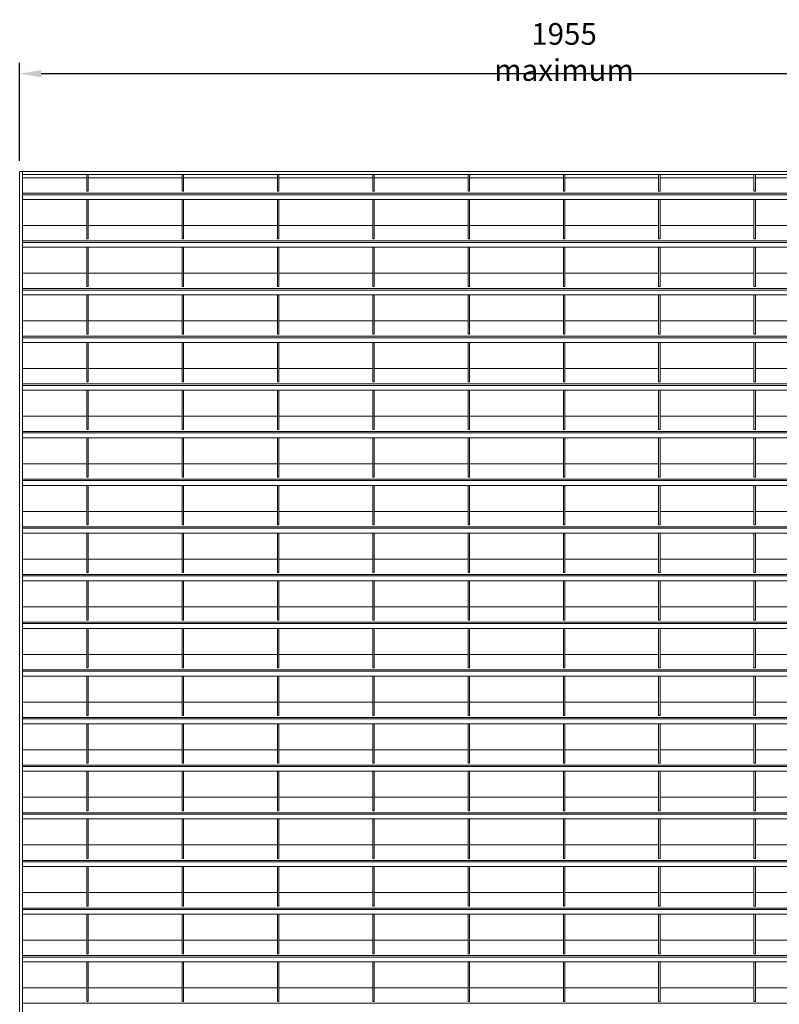
# Model space of a CAD drawing. Units: millimetres. Extents: x -168351 to -149314, y -35861 to -31188.
# Drawn here: x -154517 to -153465, y -32816 to -31452 of the extents above; entities that cross this region are included whole.
import ezdxf

# ---------------------------------------------------------------- set-up
doc = ezdxf.new("R2010")
doc.units = ezdxf.units.MM
doc.header["$LTSCALE"] = 250
doc.header["$MEASUREMENT"] = 0
doc.layers.get('Defpoints').update_dxf_attribs({"lineweight": 5})
doc.layers.add('L+F STEEL', color=7, linetype='Continuous', lineweight=5)
doc.layers.add('WK_STEEL', color=7, linetype='Continuous')
doc.styles.add('ROMANS', font='romans', dxfattribs={"width": 0.8})
doc.dimstyles.new('L+F 15', dxfattribs={"dimscale": 5, "dimtxt": 6, "dimasz": 6, "dimexe": 3, "dimexo": 3, "dimgap": 3, "dimtad": 1, "dimdec": 0, "dimrnd": 1, "dimdsep": 46, "dimtxsty": 'ROMANS', "dimcen": -3.6, "dimclrd": 134, "dimclre": 134, "dimclrt": 7, "dimadec": 0, "dimazin": 0, "dimtfac": 1, "dimtdec": 0, "dimtix": 1, "dimtmove": 2, "dimatfit": 3, "dimfxl": 1, "dimtvp": 1.666667, "dimtolj": 1, "dimarcsym": 0})

# ---------------------------------------------------------------- blocks, each defined once
blk = doc.blocks.new('*D58')
at = {"layer": 'Defpoints', "color": 0, "lineweight": 5, "transparency": 16777216}
for p in [(-153009.3, -31526.9), (-154517.3, -31662.5), (-153009.3, -31662.5)]:
    blk.add_point(p, dxfattribs=at)
at = {"layer": 'L+F STEEL', "color": 134, "lineweight": -2, "transparency": 16777216}
for p, q in [((-154517.3, -31647.5), (-154517.3, -31511.9)), ((-153009.3, -31647.5), (-153009.3, -31511.9)), ((-154487.3, -31526.9), (-153039.3, -31526.9))]:
    blk.add_line(p, q, dxfattribs=at)
at = {"layer": 'L+F STEEL', "color": 134, "lineweight": 5, "transparency": 16777216}
for points in [[(-154487.3, -31521.9), (-154487.3, -31531.9), (-154517.3, -31526.9)], [(-153039.3, -31521.9), (-153039.3, -31531.9), (-153009.3, -31526.9)]]:
    blk.add_solid(points, dxfattribs=at)
at = {"layer": 'L+F STEEL', "color": 7, "lineweight": 5, "transparency": 16777216, "insert": (-153763.3, -31496.9), "char_height": 30, "attachment_point": 5, "style": 'ROMANS'}
blk.add_mtext('\\A1;1955 maximum', dxfattribs=at)

msp = doc.modelspace()

# ---------------------------------------------------------------- linework, layer by layer
at = {"layer": 'WK_STEEL', "lineweight": 5}
for p, q in [((-153009.3, -31662.5), (-154517.3, -31662.5)), ((-154517.3, -31662.5), (-154517.3, -34350.2)), ((-154513.3, -31662.5), (-154513.3, -34350.2)), ((-153013.3, -31666.5), (-154513.3, -31666.5)), ((-154424.3, -31671.2), (-154513.3, -31671.2)), ((-154424.3, -31666.5), (-154424.3, -31689.8)), ((-154422.3, -31666.5), (-154422.3, -31689.8)), ((-154292.3, -31671.2), (-154422.3, -31671.2)), ((-154292.3, -31666.5), (-154292.3, -31689.8)), ((-154290.3, -31666.5), (-154290.3, -31689.8)), ((-154160.3, -31671.2), (-154290.3, -31671.2)), ((-154160.3, -31666.5), (-154160.3, -31689.8)), ((-154158.3, -31666.5), (-154158.3, -31689.8)), ((-154028.3, -31671.2), (-154158.3, -31671.2)), ((-154028.3, -31666.5), (-154028.3, -31689.8)), ((-154026.3, -31666.5), (-154026.3, -31689.8)), ((-153896.3, -31671.2), (-154026.3, -31671.2)), ((-153896.3, -31666.5), (-153896.3, -31689.8)), ((-153894.3, -31666.5), (-153894.3, -31689.8)), ((-153764.3, -31671.2), (-153894.3, -31671.2)), ((-153764.3, -31666.5), (-153764.3, -31689.8)), ((-153762.3, -31666.5), (-153762.3, -31689.8)), ((-153632.3, -31671.2), (-153762.3, -31671.2)), ((-153632.3, -31666.5), (-153632.3, -31689.8)), ((-153630.3, -31666.5), (-153630.3, -31689.8)), ((-153500.3, -31671.2), (-153630.3, -31671.2)), ((-153500.3, -31666.5), (-153500.3, -31689.8)), ((-153498.3, -31666.5), (-153498.3, -31689.8)), ((-153368.3, -31671.2), (-153498.3, -31671.2)), ((-153013.3, -31692.5), (-154513.3, -31692.5)), ((-154422.3, -31689.8), (-154424.3, -31689.8)), ((-154290.3, -31689.8), (-154292.3, -31689.8)), ((-154158.3, -31689.8), (-154160.3, -31689.8)), ((-154026.3, -31689.8), (-154028.3, -31689.8)), ((-153894.3, -31689.8), (-153896.3, -31689.8)), ((-153762.3, -31689.8), (-153764.3, -31689.8)), ((-153630.3, -31689.8), (-153632.3, -31689.8)), ((-153498.3, -31689.8), (-153500.3, -31689.8)), ((-153013.3, -31694.6), (-154513.3, -31694.6)), ((-153013.3, -31701.2), (-154513.3, -31701.2)), ((-154424.3, -31701.2), (-154424.3, -31755.8)), ((-154422.3, -31701.2), (-154422.3, -31755.8)), ((-154292.3, -31701.2), (-154292.3, -31755.8)), ((-154290.3, -31701.2), (-154290.3, -31755.8)), ((-154160.3, -31701.2), (-154160.3, -31755.8)), ((-154158.3, -31701.2), (-154158.3, -31755.8)), ((-154028.3, -31701.2), (-154028.3, -31755.8)), ((-154026.3, -31701.2), (-154026.3, -31755.8)), ((-153896.3, -31701.2), (-153896.3, -31755.8)), ((-153894.3, -31701.2), (-153894.3, -31755.8)), ((-153764.3, -31701.2), (-153764.3, -31755.8)), ((-153762.3, -31701.2), (-153762.3, -31755.8)), ((-153632.3, -31701.2), (-153632.3, -31755.8)), ((-153630.3, -31701.2), (-153630.3, -31755.8)), ((-153500.3, -31701.2), (-153500.3, -31755.8)), ((-153498.3, -31701.2), (-153498.3, -31755.8)), ((-154424.3, -31737.2), (-154513.3, -31737.2)), ((-154292.3, -31737.2), (-154422.3, -31737.2)), ((-154160.3, -31737.2), (-154290.3, -31737.2)), ((-154028.3, -31737.2), (-154158.3, -31737.2)), ((-153896.3, -31737.2), (-154026.3, -31737.2)), ((-153764.3, -31737.2), (-153894.3, -31737.2)), ((-153632.3, -31737.2), (-153762.3, -31737.2)), ((-153500.3, -31737.2), (-153630.3, -31737.2)), ((-153368.3, -31737.2), (-153498.3, -31737.2)), ((-153013.3, -31758.5), (-154513.3, -31758.5)), ((-153013.3, -31760.6), (-154513.3, -31760.6)), ((-154422.3, -31755.8), (-154424.3, -31755.8)), ((-154290.3, -31755.8), (-154292.3, -31755.8)), ((-154158.3, -31755.8), (-154160.3, -31755.8)), ((-154026.3, -31755.8), (-154028.3, -31755.8)), ((-153894.3, -31755.8), (-153896.3, -31755.8)), ((-153762.3, -31755.8), (-153764.3, -31755.8)), ((-153630.3, -31755.8), (-153632.3, -31755.8)), ((-153498.3, -31755.8), (-153500.3, -31755.8)), ((-153013.3, -31767.2), (-154513.3, -31767.2)), ((-154424.3, -31767.2), (-154424.3, -31821.8)), ((-154422.3, -31767.2), (-154422.3, -31821.8)), ((-154292.3, -31767.2), (-154292.3, -31821.8)), ((-154290.3, -31767.2), (-154290.3, -31821.8)), ((-154160.3, -31767.2), (-154160.3, -31821.8)), ((-154158.3, -31767.2), (-154158.3, -31821.8)), ((-154028.3, -31767.2), (-154028.3, -31821.8)), ((-154026.3, -31767.2), (-154026.3, -31821.8)), ((-153896.3, -31767.2), (-153896.3, -31821.8)), ((-153894.3, -31767.2), (-153894.3, -31821.8)), ((-153764.3, -31767.2), (-153764.3, -31821.8)), ((-153762.3, -31767.2), (-153762.3, -31821.8)), ((-153632.3, -31767.2), (-153632.3, -31821.8)), ((-153630.3, -31767.2), (-153630.3, -31821.8)), ((-153500.3, -31767.2), (-153500.3, -31821.8)), ((-153498.3, -31767.2), (-153498.3, -31821.8)), ((-154424.3, -31803.2), (-154513.3, -31803.2)), ((-154292.3, -31803.2), (-154422.3, -31803.2)), ((-154160.3, -31803.2), (-154290.3, -31803.2)), ((-154028.3, -31803.2), (-154158.3, -31803.2)), ((-153896.3, -31803.2), (-154026.3, -31803.2)), ((-153764.3, -31803.2), (-153894.3, -31803.2)), ((-153632.3, -31803.2), (-153762.3, -31803.2)), ((-153500.3, -31803.2), (-153630.3, -31803.2)), ((-153368.3, -31803.2), (-153498.3, -31803.2)), ((-153013.3, -31824.5), (-154513.3, -31824.5)), ((-153013.3, -31826.6), (-154513.3, -31826.6)), ((-154422.3, -31821.8), (-154424.3, -31821.8)), ((-154290.3, -31821.8), (-154292.3, -31821.8)), ((-154158.3, -31821.8), (-154160.3, -31821.8)), ((-154026.3, -31821.8), (-154028.3, -31821.8)), ((-153894.3, -31821.8), (-153896.3, -31821.8)), ((-153762.3, -31821.8), (-153764.3, -31821.8)), ((-153630.3, -31821.8), (-153632.3, -31821.8)), ((-153498.3, -31821.8), (-153500.3, -31821.8)), ((-153013.3, -31833.2), (-154513.3, -31833.2)), ((-154424.3, -31833.2), (-154424.3, -31887.8)), ((-154422.3, -31833.2), (-154422.3, -31887.8)), ((-154292.3, -31833.2), (-154292.3, -31887.8)), ((-154290.3, -31833.2), (-154290.3, -31887.8)), ((-154160.3, -31833.2), (-154160.3, -31887.8)), ((-154158.3, -31833.2), (-154158.3, -31887.8)), ((-154028.3, -31833.2), (-154028.3, -31887.8)), ((-154026.3, -31833.2), (-154026.3, -31887.8)), ((-153896.3, -31833.2), (-153896.3, -31887.8)), ((-153894.3, -31833.2), (-153894.3, -31887.8)), ((-153764.3, -31833.2), (-153764.3, -31887.8)), ((-153762.3, -31833.2), (-153762.3, -31887.8)), ((-153632.3, -31833.2), (-153632.3, -31887.8)), ((-153630.3, -31833.2), (-153630.3, -31887.8)), ((-153500.3, -31833.2), (-153500.3, -31887.8)), ((-153498.3, -31833.2), (-153498.3, -31887.8)), ((-154424.3, -31869.2), (-154513.3, -31869.2)), ((-154292.3, -31869.2), (-154422.3, -31869.2)), ((-154160.3, -31869.2), (-154290.3, -31869.2)), ((-154028.3, -31869.2), (-154158.3, -31869.2)), ((-153896.3, -31869.2), (-154026.3, -31869.2)), ((-153764.3, -31869.2), (-153894.3, -31869.2)), ((-153632.3, -31869.2), (-153762.3, -31869.2)), ((-153500.3, -31869.2), (-153630.3, -31869.2)), ((-153368.3, -31869.2), (-153498.3, -31869.2)), ((-153013.3, -31890.5), (-154513.3, -31890.5)), ((-153013.3, -31892.6), (-154513.3, -31892.6)), ((-154422.3, -31887.8), (-154424.3, -31887.8)), ((-154290.3, -31887.8), (-154292.3, -31887.8)), ((-154158.3, -31887.8), (-154160.3, -31887.8)), ((-154026.3, -31887.8), (-154028.3, -31887.8)), ((-153894.3, -31887.8), (-153896.3, -31887.8)), ((-153762.3, -31887.8), (-153764.3, -31887.8)), ((-153630.3, -31887.8), (-153632.3, -31887.8)), ((-153498.3, -31887.8), (-153500.3, -31887.8)), ((-153013.3, -31899.2), (-154513.3, -31899.2)), ((-154424.3, -31899.2), (-154424.3, -31953.8)), ((-154422.3, -31899.2), (-154422.3, -31953.8)), ((-154292.3, -31899.2), (-154292.3, -31953.8)), ((-154290.3, -31899.2), (-154290.3, -31953.8)), ((-154160.3, -31899.2), (-154160.3, -31953.8)), ((-154158.3, -31899.2), (-154158.3, -31953.8)), ((-154028.3, -31899.2), (-154028.3, -31953.8)), ((-154026.3, -31899.2), (-154026.3, -31953.8)), ((-153896.3, -31899.2), (-153896.3, -31953.8)), ((-153894.3, -31899.2), (-153894.3, -31953.8)), ((-153764.3, -31899.2), (-153764.3, -31953.8)), ((-153762.3, -31899.2), (-153762.3, -31953.8)), ((-153632.3, -31899.2), (-153632.3, -31953.8)), ((-153630.3, -31899.2), (-153630.3, -31953.8)), ((-153500.3, -31899.2), (-153500.3, -31953.8)), ((-153498.3, -31899.2), (-153498.3, -31953.8)), ((-154424.3, -31935.2), (-154513.3, -31935.2)), ((-154292.3, -31935.2), (-154422.3, -31935.2)), ((-154160.3, -31935.2), (-154290.3, -31935.2)), ((-154028.3, -31935.2), (-154158.3, -31935.2)), ((-153896.3, -31935.2), (-154026.3, -31935.2)), ((-153764.3, -31935.2), (-153894.3, -31935.2)), ((-153632.3, -31935.2), (-153762.3, -31935.2)), ((-153500.3, -31935.2), (-153630.3, -31935.2)), ((-153368.3, -31935.2), (-153498.3, -31935.2)), ((-153013.3, -31956.5), (-154513.3, -31956.5)), ((-153013.3, -31958.6), (-154513.3, -31958.6)), ((-153013.3, -31965.2), (-154513.3, -31965.2)), ((-154422.3, -31953.8), (-154424.3, -31953.8)), ((-154424.3, -31965.2), (-154424.3, -32019.8)), ((-154422.3, -31965.2), (-154422.3, -32019.8)), ((-154290.3, -31953.8), (-154292.3, -31953.8)), ((-154292.3, -31965.2), (-154292.3, -32019.8)), ((-154290.3, -31965.2), (-154290.3, -32019.8)), ((-154158.3, -31953.8), (-154160.3, -31953.8)), ((-154160.3, -31965.2), (-154160.3, -32019.8)), ((-154158.3, -31965.2), (-154158.3, -32019.8)), ((-154026.3, -31953.8), (-154028.3, -31953.8)), ((-154028.3, -31965.2), (-154028.3, -32019.8)), ((-154026.3, -31965.2), (-154026.3, -32019.8)), ((-153894.3, -31953.8), (-153896.3, -31953.8)), ((-153896.3, -31965.2), (-153896.3, -32019.8)), ((-153894.3, -31965.2), (-153894.3, -32019.8)), ((-153762.3, -31953.8), (-153764.3, -31953.8)), ((-153764.3, -31965.2), (-153764.3, -32019.8)), ((-153762.3, -31965.2), (-153762.3, -32019.8)), ((-153630.3, -31953.8), (-153632.3, -31953.8)), ((-153632.3, -31965.2), (-153632.3, -32019.8)), ((-153630.3, -31965.2), (-153630.3, -32019.8)), ((-153498.3, -31953.8), (-153500.3, -31953.8)), ((-153500.3, -31965.2), (-153500.3, -32019.8)), ((-153498.3, -31965.2), (-153498.3, -32019.8)), ((-154424.3, -32001.2), (-154513.3, -32001.2)), ((-154292.3, -32001.2), (-154422.3, -32001.2)), ((-154160.3, -32001.2), (-154290.3, -32001.2)), ((-154028.3, -32001.2), (-154158.3, -32001.2)), ((-153896.3, -32001.2), (-154026.3, -32001.2)), ((-153764.3, -32001.2), (-153894.3, -32001.2)), ((-153632.3, -32001.2), (-153762.3, -32001.2)), ((-153500.3, -32001.2), (-153630.3, -32001.2)), ((-153368.3, -32001.2), (-153498.3, -32001.2)), ((-154422.3, -32019.8), (-154424.3, -32019.8)), ((-154290.3, -32019.8), (-154292.3, -32019.8)), ((-154158.3, -32019.8), (-154160.3, -32019.8)), ((-154026.3, -32019.8), (-154028.3, -32019.8)), ((-153894.3, -32019.8), (-153896.3, -32019.8)), ((-153762.3, -32019.8), (-153764.3, -32019.8)), ((-153630.3, -32019.8), (-153632.3, -32019.8)), ((-153498.3, -32019.8), (-153500.3, -32019.8)), ((-153013.3, -32022.5), (-154513.3, -32022.5)), ((-153013.3, -32024.6), (-154513.3, -32024.6)), ((-153013.3, -32031.2), (-154513.3, -32031.2)), ((-154424.3, -32031.2), (-154424.3, -32085.8)), ((-154422.3, -32031.2), (-154422.3, -32085.8)), ((-154292.3, -32031.2), (-154292.3, -32085.8)), ((-154290.3, -32031.2), (-154290.3, -32085.8)), ((-154160.3, -32031.2), (-154160.3, -32085.8)), ((-154158.3, -32031.2), (-154158.3, -32085.8)), ((-154028.3, -32031.2), (-154028.3, -32085.8)), ((-154026.3, -32031.2), (-154026.3, -32085.8)), ((-153896.3, -32031.2), (-153896.3, -32085.8)), ((-153894.3, -32031.2), (-153894.3, -32085.8)), ((-153764.3, -32031.2), (-153764.3, -32085.8)), ((-153762.3, -32031.2), (-153762.3, -32085.8)), ((-153632.3, -32031.2), (-153632.3, -32085.8)), ((-153630.3, -32031.2), (-153630.3, -32085.8)), ((-153500.3, -32031.2), (-153500.3, -32085.8)), ((-153498.3, -32031.2), (-153498.3, -32085.8)), ((-154424.3, -32067.2), (-154513.3, -32067.2)), ((-154292.3, -32067.2), (-154422.3, -32067.2)), ((-154160.3, -32067.2), (-154290.3, -32067.2)), ((-154028.3, -32067.2), (-154158.3, -32067.2)), ((-153896.3, -32067.2), (-154026.3, -32067.2)), ((-153764.3, -32067.2), (-153894.3, -32067.2)), ((-153632.3, -32067.2), (-153762.3, -32067.2)), ((-153500.3, -32067.2), (-153630.3, -32067.2)), ((-153368.3, -32067.2), (-153498.3, -32067.2)), ((-154422.3, -32085.8), (-154424.3, -32085.8)), ((-154290.3, -32085.8), (-154292.3, -32085.8)), ((-154158.3, -32085.8), (-154160.3, -32085.8)), ((-154026.3, -32085.8), (-154028.3, -32085.8)), ((-153894.3, -32085.8), (-153896.3, -32085.8)), ((-153762.3, -32085.8), (-153764.3, -32085.8)), ((-153630.3, -32085.8), (-153632.3, -32085.8)), ((-153498.3, -32085.8), (-153500.3, -32085.8)), ((-153013.3, -32088.5), (-154513.3, -32088.5)), ((-153013.3, -32090.6), (-154513.3, -32090.6)), ((-153013.3, -32097.2), (-154513.3, -32097.2)), ((-154424.3, -32097.2), (-154424.3, -32151.8)), ((-154422.3, -32097.2), (-154422.3, -32151.8)), ((-154292.3, -32097.2), (-154292.3, -32151.8)), ((-154290.3, -32097.2), (-154290.3, -32151.8)), ((-154160.3, -32097.2), (-154160.3, -32151.8)), ((-154158.3, -32097.2), (-154158.3, -32151.8)), ((-154028.3, -32097.2), (-154028.3, -32151.8)), ((-154026.3, -32097.2), (-154026.3, -32151.8)), ((-153896.3, -32097.2), (-153896.3, -32151.8)), ((-153894.3, -32097.2), (-153894.3, -32151.8)), ((-153764.3, -32097.2), (-153764.3, -32151.8)), ((-153762.3, -32097.2), (-153762.3, -32151.8)), ((-153632.3, -32097.2), (-153632.3, -32151.8)), ((-153630.3, -32097.2), (-153630.3, -32151.8)), ((-153500.3, -32097.2), (-153500.3, -32151.8)), ((-153498.3, -32097.2), (-153498.3, -32151.8)), ((-154424.3, -32133.2), (-154513.3, -32133.2)), ((-154292.3, -32133.2), (-154422.3, -32133.2)), ((-154160.3, -32133.2), (-154290.3, -32133.2)), ((-154028.3, -32133.2), (-154158.3, -32133.2)), ((-153896.3, -32133.2), (-154026.3, -32133.2)), ((-153764.3, -32133.2), (-153894.3, -32133.2)), ((-153632.3, -32133.2), (-153762.3, -32133.2)), ((-153500.3, -32133.2), (-153630.3, -32133.2)), ((-153368.3, -32133.2), (-153498.3, -32133.2)), ((-153013.3, -32154.5), (-154513.3, -32154.5)), ((-154422.3, -32151.8), (-154424.3, -32151.8)), ((-154290.3, -32151.8), (-154292.3, -32151.8)), ((-154158.3, -32151.8), (-154160.3, -32151.8)), ((-154026.3, -32151.8), (-154028.3, -32151.8)), ((-153894.3, -32151.8), (-153896.3, -32151.8)), ((-153762.3, -32151.8), (-153764.3, -32151.8)), ((-153630.3, -32151.8), (-153632.3, -32151.8)), ((-153498.3, -32151.8), (-153500.3, -32151.8)), ((-153013.3, -32156.6), (-154513.3, -32156.6)), ((-153013.3, -32163.2), (-154513.3, -32163.2)), ((-154424.3, -32163.2), (-154424.3, -32217.8)), ((-154422.3, -32163.2), (-154422.3, -32217.8)), ((-154292.3, -32163.2), (-154292.3, -32217.8)), ((-154290.3, -32163.2), (-154290.3, -32217.8)), ((-154160.3, -32163.2), (-154160.3, -32217.8)), ((-154158.3, -32163.2), (-154158.3, -32217.8)), ((-154028.3, -32163.2), (-154028.3, -32217.8)), ((-154026.3, -32163.2), (-154026.3, -32217.8)), ((-153896.3, -32163.2), (-153896.3, -32217.8)), ((-153894.3, -32163.2), (-153894.3, -32217.8)), ((-153764.3, -32163.2), (-153764.3, -32217.8)), ((-153762.3, -32163.2), (-153762.3, -32217.8)), ((-153632.3, -32163.2), (-153632.3, -32217.8)), ((-153630.3, -32163.2), (-153630.3, -32217.8)), ((-153500.3, -32163.2), (-153500.3, -32217.8)), ((-153498.3, -32163.2), (-153498.3, -32217.8)), ((-154424.3, -32199.2), (-154513.3, -32199.2)), ((-154292.3, -32199.2), (-154422.3, -32199.2)), ((-154160.3, -32199.2), (-154290.3, -32199.2)), ((-154028.3, -32199.2), (-154158.3, -32199.2)), ((-153896.3, -32199.2), (-154026.3, -32199.2)), ((-153764.3, -32199.2), (-153894.3, -32199.2)), ((-153632.3, -32199.2), (-153762.3, -32199.2)), ((-153500.3, -32199.2), (-153630.3, -32199.2)), ((-153368.3, -32199.2), (-153498.3, -32199.2)), ((-153013.3, -32220.5), (-154513.3, -32220.5)), ((-153013.3, -32222.6), (-154513.3, -32222.6)), ((-154422.3, -32217.8), (-154424.3, -32217.8)), ((-154290.3, -32217.8), (-154292.3, -32217.8)), ((-154158.3, -32217.8), (-154160.3, -32217.8)), ((-154026.3, -32217.8), (-154028.3, -32217.8)), ((-153894.3, -32217.8), (-153896.3, -32217.8)), ((-153762.3, -32217.8), (-153764.3, -32217.8)), ((-153630.3, -32217.8), (-153632.3, -32217.8)), ((-153498.3, -32217.8), (-153500.3, -32217.8)), ((-153013.3, -32229.2), (-154513.3, -32229.2)), ((-154424.3, -32229.2), (-154424.3, -32283.8)), ((-154422.3, -32229.2), (-154422.3, -32283.8)), ((-154292.3, -32229.2), (-154292.3, -32283.8)), ((-154290.3, -32229.2), (-154290.3, -32283.8)), ((-154160.3, -32229.2), (-154160.3, -32283.8)), ((-154158.3, -32229.2), (-154158.3, -32283.8)), ((-154028.3, -32229.2), (-154028.3, -32283.8)), ((-154026.3, -32229.2), (-154026.3, -32283.8)), ((-153896.3, -32229.2), (-153896.3, -32283.8)), ((-153894.3, -32229.2), (-153894.3, -32283.8)), ((-153764.3, -32229.2), (-153764.3, -32283.8)), ((-153762.3, -32229.2), (-153762.3, -32283.8)), ((-153632.3, -32229.2), (-153632.3, -32283.8)), ((-153630.3, -32229.2), (-153630.3, -32283.8)), ((-153500.3, -32229.2), (-153500.3, -32283.8)), ((-153498.3, -32229.2), (-153498.3, -32283.8)), ((-154424.3, -32265.2), (-154513.3, -32265.2)), ((-154292.3, -32265.2), (-154422.3, -32265.2)), ((-154160.3, -32265.2), (-154290.3, -32265.2)), ((-154028.3, -32265.2), (-154158.3, -32265.2)), ((-153896.3, -32265.2), (-154026.3, -32265.2)), ((-153764.3, -32265.2), (-153894.3, -32265.2)), ((-153632.3, -32265.2), (-153762.3, -32265.2)), ((-153500.3, -32265.2), (-153630.3, -32265.2)), ((-153368.3, -32265.2), (-153498.3, -32265.2)), ((-153013.3, -32286.5), (-154513.3, -32286.5)), ((-153013.3, -32288.6), (-154513.3, -32288.6)), ((-154422.3, -32283.8), (-154424.3, -32283.8)), ((-154290.3, -32283.8), (-154292.3, -32283.8)), ((-154158.3, -32283.8), (-154160.3, -32283.8)), ((-154026.3, -32283.8), (-154028.3, -32283.8)), ((-153894.3, -32283.8), (-153896.3, -32283.8)), ((-153762.3, -32283.8), (-153764.3, -32283.8)), ((-153630.3, -32283.8), (-153632.3, -32283.8)), ((-153498.3, -32283.8), (-153500.3, -32283.8)), ((-153013.3, -32295.2), (-154513.3, -32295.2)), ((-154424.3, -32295.2), (-154424.3, -32349.8)), ((-154422.3, -32295.2), (-154422.3, -32349.8)), ((-154292.3, -32295.2), (-154292.3, -32349.8)), ((-154290.3, -32295.2), (-154290.3, -32349.8)), ((-154160.3, -32295.2), (-154160.3, -32349.8)), ((-154158.3, -32295.2), (-154158.3, -32349.8)), ((-154028.3, -32295.2), (-154028.3, -32349.8)), ((-154026.3, -32295.2), (-154026.3, -32349.8)), ((-153896.3, -32295.2), (-153896.3, -32349.8)), ((-153894.3, -32295.2), (-153894.3, -32349.8)), ((-153764.3, -32295.2), (-153764.3, -32349.8)), ((-153762.3, -32295.2), (-153762.3, -32349.8)), ((-153632.3, -32295.2), (-153632.3, -32349.8)), ((-153630.3, -32295.2), (-153630.3, -32349.8)), ((-153500.3, -32295.2), (-153500.3, -32349.8)), ((-153498.3, -32295.2), (-153498.3, -32349.8)), ((-154424.3, -32331.2), (-154513.3, -32331.2)), ((-154292.3, -32331.2), (-154422.3, -32331.2)), ((-154160.3, -32331.2), (-154290.3, -32331.2)), ((-154028.3, -32331.2), (-154158.3, -32331.2)), ((-153896.3, -32331.2), (-154026.3, -32331.2)), ((-153764.3, -32331.2), (-153894.3, -32331.2)), ((-153632.3, -32331.2), (-153762.3, -32331.2)), ((-153500.3, -32331.2), (-153630.3, -32331.2)), ((-153368.3, -32331.2), (-153498.3, -32331.2)), ((-153013.3, -32352.5), (-154513.3, -32352.5)), ((-153013.3, -32354.6), (-154513.3, -32354.6)), ((-154422.3, -32349.8), (-154424.3, -32349.8)), ((-154290.3, -32349.8), (-154292.3, -32349.8)), ((-154158.3, -32349.8), (-154160.3, -32349.8)), ((-154026.3, -32349.8), (-154028.3, -32349.8)), ((-153894.3, -32349.8), (-153896.3, -32349.8)), ((-153762.3, -32349.8), (-153764.3, -32349.8)), ((-153630.3, -32349.8), (-153632.3, -32349.8)), ((-153498.3, -32349.8), (-153500.3, -32349.8)), ((-153013.3, -32361.2), (-154513.3, -32361.2)), ((-154424.3, -32361.2), (-154424.3, -32415.8)), ((-154422.3, -32361.2), (-154422.3, -32415.8)), ((-154292.3, -32361.2), (-154292.3, -32415.8)), ((-154290.3, -32361.2), (-154290.3, -32415.8)), ((-154160.3, -32361.2), (-154160.3, -32415.8)), ((-154158.3, -32361.2), (-154158.3, -32415.8)), ((-154028.3, -32361.2), (-154028.3, -32415.8)), ((-154026.3, -32361.2), (-154026.3, -32415.8)), ((-153896.3, -32361.2), (-153896.3, -32415.8)), ((-153894.3, -32361.2), (-153894.3, -32415.8)), ((-153764.3, -32361.2), (-153764.3, -32415.8)), ((-153762.3, -32361.2), (-153762.3, -32415.8)), ((-153632.3, -32361.2), (-153632.3, -32415.8)), ((-153630.3, -32361.2), (-153630.3, -32415.8)), ((-153500.3, -32361.2), (-153500.3, -32415.8)), ((-153498.3, -32361.2), (-153498.3, -32415.8)), ((-154424.3, -32397.2), (-154513.3, -32397.2)), ((-154292.3, -32397.2), (-154422.3, -32397.2)), ((-154160.3, -32397.2), (-154290.3, -32397.2)), ((-154028.3, -32397.2), (-154158.3, -32397.2)), ((-153896.3, -32397.2), (-154026.3, -32397.2)), ((-153764.3, -32397.2), (-153894.3, -32397.2)), ((-153632.3, -32397.2), (-153762.3, -32397.2)), ((-153500.3, -32397.2), (-153630.3, -32397.2)), ((-153368.3, -32397.2), (-153498.3, -32397.2)), ((-153013.3, -32418.5), (-154513.3, -32418.5)), ((-153013.3, -32420.6), (-154513.3, -32420.6)), ((-153013.3, -32427.2), (-154513.3, -32427.2)), ((-154422.3, -32415.8), (-154424.3, -32415.8)), ((-154424.3, -32427.2), (-154424.3, -32481.8)), ((-154422.3, -32427.2), (-154422.3, -32481.8)), ((-154290.3, -32415.8), (-154292.3, -32415.8)), ((-154292.3, -32427.2), (-154292.3, -32481.8)), ((-154290.3, -32427.2), (-154290.3, -32481.8)), ((-154158.3, -32415.8), (-154160.3, -32415.8)), ((-154160.3, -32427.2), (-154160.3, -32481.8)), ((-154158.3, -32427.2), (-154158.3, -32481.8)), ((-154026.3, -32415.8), (-154028.3, -32415.8)), ((-154028.3, -32427.2), (-154028.3, -32481.8)), ((-154026.3, -32427.2), (-154026.3, -32481.8)), ((-153894.3, -32415.8), (-153896.3, -32415.8)), ((-153896.3, -32427.2), (-153896.3, -32481.8)), ((-153894.3, -32427.2), (-153894.3, -32481.8)), ((-153762.3, -32415.8), (-153764.3, -32415.8)), ((-153764.3, -32427.2), (-153764.3, -32481.8)), ((-153762.3, -32427.2), (-153762.3, -32481.8)), ((-153630.3, -32415.8), (-153632.3, -32415.8)), ((-153632.3, -32427.2), (-153632.3, -32481.8)), ((-153630.3, -32427.2), (-153630.3, -32481.8)), ((-153498.3, -32415.8), (-153500.3, -32415.8)), ((-153500.3, -32427.2), (-153500.3, -32481.8)), ((-153498.3, -32427.2), (-153498.3, -32481.8)), ((-154424.3, -32463.2), (-154513.3, -32463.2)), ((-154292.3, -32463.2), (-154422.3, -32463.2)), ((-154160.3, -32463.2), (-154290.3, -32463.2)), ((-154028.3, -32463.2), (-154158.3, -32463.2)), ((-153896.3, -32463.2), (-154026.3, -32463.2)), ((-153764.3, -32463.2), (-153894.3, -32463.2)), ((-153632.3, -32463.2), (-153762.3, -32463.2)), ((-153500.3, -32463.2), (-153630.3, -32463.2)), ((-153368.3, -32463.2), (-153498.3, -32463.2)), ((-154422.3, -32481.8), (-154424.3, -32481.8)), ((-154290.3, -32481.8), (-154292.3, -32481.8)), ((-154158.3, -32481.8), (-154160.3, -32481.8)), ((-154026.3, -32481.8), (-154028.3, -32481.8)), ((-153894.3, -32481.8), (-153896.3, -32481.8)), ((-153762.3, -32481.8), (-153764.3, -32481.8)), ((-153630.3, -32481.8), (-153632.3, -32481.8)), ((-153498.3, -32481.8), (-153500.3, -32481.8)), ((-153013.3, -32484.5), (-154513.3, -32484.5)), ((-153013.3, -32486.6), (-154513.3, -32486.6)), ((-153013.3, -32493.2), (-154513.3, -32493.2)), ((-154424.3, -32493.2), (-154424.3, -32547.8)), ((-154422.3, -32493.2), (-154422.3, -32547.8)), ((-154292.3, -32493.2), (-154292.3, -32547.8)), ((-154290.3, -32493.2), (-154290.3, -32547.8)), ((-154160.3, -32493.2), (-154160.3, -32547.8)), ((-154158.3, -32493.2), (-154158.3, -32547.8)), ((-154028.3, -32493.2), (-154028.3, -32547.8)), ((-154026.3, -32493.2), (-154026.3, -32547.8)), ((-153896.3, -32493.2), (-153896.3, -32547.8)), ((-153894.3, -32493.2), (-153894.3, -32547.8)), ((-153764.3, -32493.2), (-153764.3, -32547.8)), ((-153762.3, -32493.2), (-153762.3, -32547.8)), ((-153632.3, -32493.2), (-153632.3, -32547.8)), ((-153630.3, -32493.2), (-153630.3, -32547.8)), ((-153500.3, -32493.2), (-153500.3, -32547.8)), ((-153498.3, -32493.2), (-153498.3, -32547.8)), ((-154424.3, -32529.2), (-154513.3, -32529.2)), ((-154292.3, -32529.2), (-154422.3, -32529.2)), ((-154160.3, -32529.2), (-154290.3, -32529.2)), ((-154028.3, -32529.2), (-154158.3, -32529.2)), ((-153896.3, -32529.2), (-154026.3, -32529.2)), ((-153764.3, -32529.2), (-153894.3, -32529.2)), ((-153632.3, -32529.2), (-153762.3, -32529.2)), ((-153500.3, -32529.2), (-153630.3, -32529.2)), ((-153368.3, -32529.2), (-153498.3, -32529.2)), ((-153013.3, -32550.5), (-154513.3, -32550.5)), ((-154422.3, -32547.8), (-154424.3, -32547.8)), ((-154290.3, -32547.8), (-154292.3, -32547.8)), ((-154158.3, -32547.8), (-154160.3, -32547.8)), ((-154026.3, -32547.8), (-154028.3, -32547.8)), ((-153894.3, -32547.8), (-153896.3, -32547.8)), ((-153762.3, -32547.8), (-153764.3, -32547.8)), ((-153630.3, -32547.8), (-153632.3, -32547.8)), ((-153498.3, -32547.8), (-153500.3, -32547.8)), ((-153013.3, -32552.6), (-154513.3, -32552.6)), ((-153013.3, -32559.2), (-154513.3, -32559.2)), ((-154424.3, -32559.2), (-154424.3, -32613.8)), ((-154422.3, -32559.2), (-154422.3, -32613.8)), ((-154292.3, -32559.2), (-154292.3, -32613.8)), ((-154290.3, -32559.2), (-154290.3, -32613.8)), ((-154160.3, -32559.2), (-154160.3, -32613.8)), ((-154158.3, -32559.2), (-154158.3, -32613.8)), ((-154028.3, -32559.2), (-154028.3, -32613.8)), ((-154026.3, -32559.2), (-154026.3, -32613.8)), ((-153896.3, -32559.2), (-153896.3, -32613.8)), ((-153894.3, -32559.2), (-153894.3, -32613.8)), ((-153764.3, -32559.2), (-153764.3, -32613.8)), ((-153762.3, -32559.2), (-153762.3, -32613.8)), ((-153632.3, -32559.2), (-153632.3, -32613.8)), ((-153630.3, -32559.2), (-153630.3, -32613.8)), ((-153500.3, -32559.2), (-153500.3, -32613.8)), ((-153498.3, -32559.2), (-153498.3, -32613.8)), ((-154424.3, -32595.2), (-154513.3, -32595.2)), ((-154292.3, -32595.2), (-154422.3, -32595.2)), ((-154160.3, -32595.2), (-154290.3, -32595.2)), ((-154028.3, -32595.2), (-154158.3, -32595.2)), ((-153896.3, -32595.2), (-154026.3, -32595.2)), ((-153764.3, -32595.2), (-153894.3, -32595.2)), ((-153632.3, -32595.2), (-153762.3, -32595.2)), ((-153500.3, -32595.2), (-153630.3, -32595.2)), ((-153368.3, -32595.2), (-153498.3, -32595.2)), ((-153013.3, -32616.5), (-154513.3, -32616.5)), ((-153013.3, -32618.6), (-154513.3, -32618.6)), ((-154422.3, -32613.8), (-154424.3, -32613.8)), ((-154290.3, -32613.8), (-154292.3, -32613.8)), ((-154158.3, -32613.8), (-154160.3, -32613.8)), ((-154026.3, -32613.8), (-154028.3, -32613.8)), ((-153894.3, -32613.8), (-153896.3, -32613.8)), ((-153762.3, -32613.8), (-153764.3, -32613.8)), ((-153630.3, -32613.8), (-153632.3, -32613.8)), ((-153498.3, -32613.8), (-153500.3, -32613.8)), ((-153013.3, -32625.2), (-154513.3, -32625.2)), ((-154424.3, -32625.2), (-154424.3, -32679.8)), ((-154422.3, -32625.2), (-154422.3, -32679.8)), ((-154292.3, -32625.2), (-154292.3, -32679.8)), ((-154290.3, -32625.2), (-154290.3, -32679.8)), ((-154160.3, -32625.2), (-154160.3, -32679.8)), ((-154158.3, -32625.2), (-154158.3, -32679.8)), ((-154028.3, -32625.2), (-154028.3, -32679.8)), ((-154026.3, -32625.2), (-154026.3, -32679.8)), ((-153896.3, -32625.2), (-153896.3, -32679.8)), ((-153894.3, -32625.2), (-153894.3, -32679.8)), ((-153764.3, -32625.2), (-153764.3, -32679.8)), ((-153762.3, -32625.2), (-153762.3, -32679.8)), ((-153632.3, -32625.2), (-153632.3, -32679.8)), ((-153630.3, -32625.2), (-153630.3, -32679.8)), ((-153500.3, -32625.2), (-153500.3, -32679.8)), ((-153498.3, -32625.2), (-153498.3, -32679.8)), ((-154424.3, -32661.2), (-154513.3, -32661.2)), ((-154292.3, -32661.2), (-154422.3, -32661.2)), ((-154160.3, -32661.2), (-154290.3, -32661.2)), ((-154028.3, -32661.2), (-154158.3, -32661.2)), ((-153896.3, -32661.2), (-154026.3, -32661.2)), ((-153764.3, -32661.2), (-153894.3, -32661.2)), ((-153632.3, -32661.2), (-153762.3, -32661.2)), ((-153500.3, -32661.2), (-153630.3, -32661.2)), ((-153368.3, -32661.2), (-153498.3, -32661.2)), ((-153013.3, -32682.5), (-154513.3, -32682.5)), ((-153013.3, -32684.6), (-154513.3, -32684.6)), ((-154422.3, -32679.8), (-154424.3, -32679.8)), ((-154290.3, -32679.8), (-154292.3, -32679.8)), ((-154158.3, -32679.8), (-154160.3, -32679.8)), ((-154026.3, -32679.8), (-154028.3, -32679.8)), ((-153894.3, -32679.8), (-153896.3, -32679.8)), ((-153762.3, -32679.8), (-153764.3, -32679.8)), ((-153630.3, -32679.8), (-153632.3, -32679.8)), ((-153498.3, -32679.8), (-153500.3, -32679.8)), ((-153013.3, -32691.2), (-154513.3, -32691.2)), ((-154424.3, -32691.2), (-154424.3, -32745.8)), ((-154422.3, -32691.2), (-154422.3, -32745.8)), ((-154292.3, -32691.2), (-154292.3, -32745.8)), ((-154290.3, -32691.2), (-154290.3, -32745.8)), ((-154160.3, -32691.2), (-154160.3, -32745.8)), ((-154158.3, -32691.2), (-154158.3, -32745.8)), ((-154028.3, -32691.2), (-154028.3, -32745.8)), ((-154026.3, -32691.2), (-154026.3, -32745.8)), ((-153896.3, -32691.2), (-153896.3, -32745.8)), ((-153894.3, -32691.2), (-153894.3, -32745.8)), ((-153764.3, -32691.2), (-153764.3, -32745.8)), ((-153762.3, -32691.2), (-153762.3, -32745.8)), ((-153632.3, -32691.2), (-153632.3, -32745.8)), ((-153630.3, -32691.2), (-153630.3, -32745.8)), ((-153500.3, -32691.2), (-153500.3, -32745.8)), ((-153498.3, -32691.2), (-153498.3, -32745.8)), ((-154424.3, -32727.2), (-154513.3, -32727.2)), ((-154292.3, -32727.2), (-154422.3, -32727.2)), ((-154160.3, -32727.2), (-154290.3, -32727.2)), ((-154028.3, -32727.2), (-154158.3, -32727.2)), ((-153896.3, -32727.2), (-154026.3, -32727.2)), ((-153764.3, -32727.2), (-153894.3, -32727.2)), ((-153632.3, -32727.2), (-153762.3, -32727.2)), ((-153500.3, -32727.2), (-153630.3, -32727.2)), ((-153368.3, -32727.2), (-153498.3, -32727.2)), ((-153013.3, -32748.5), (-154513.3, -32748.5)), ((-153013.3, -32750.6), (-154513.3, -32750.6)), ((-154422.3, -32745.8), (-154424.3, -32745.8)), ((-154290.3, -32745.8), (-154292.3, -32745.8)), ((-154158.3, -32745.8), (-154160.3, -32745.8)), ((-154026.3, -32745.8), (-154028.3, -32745.8)), ((-153894.3, -32745.8), (-153896.3, -32745.8)), ((-153762.3, -32745.8), (-153764.3, -32745.8)), ((-153630.3, -32745.8), (-153632.3, -32745.8)), ((-153498.3, -32745.8), (-153500.3, -32745.8)), ((-153013.3, -32757.2), (-154513.3, -32757.2)), ((-154424.3, -32757.2), (-154424.3, -32811.8)), ((-154422.3, -32757.2), (-154422.3, -32811.8)), ((-154292.3, -32757.2), (-154292.3, -32811.8)), ((-154290.3, -32757.2), (-154290.3, -32811.8)), ((-154160.3, -32757.2), (-154160.3, -32811.8)), ((-154158.3, -32757.2), (-154158.3, -32811.8)), ((-154028.3, -32757.2), (-154028.3, -32811.8)), ((-154026.3, -32757.2), (-154026.3, -32811.8)), ((-153896.3, -32757.2), (-153896.3, -32811.8)), ((-153894.3, -32757.2), (-153894.3, -32811.8)), ((-153764.3, -32757.2), (-153764.3, -32811.8)), ((-153762.3, -32757.2), (-153762.3, -32811.8)), ((-153632.3, -32757.2), (-153632.3, -32811.8)), ((-153630.3, -32757.2), (-153630.3, -32811.8)), ((-153500.3, -32757.2), (-153500.3, -32811.8)), ((-153498.3, -32757.2), (-153498.3, -32811.8)), ((-154424.3, -32793.2), (-154513.3, -32793.2)), ((-154292.3, -32793.2), (-154422.3, -32793.2)), ((-154160.3, -32793.2), (-154290.3, -32793.2)), ((-154028.3, -32793.2), (-154158.3, -32793.2)), ((-153896.3, -32793.2), (-154026.3, -32793.2)), ((-153764.3, -32793.2), (-153894.3, -32793.2)), ((-153632.3, -32793.2), (-153762.3, -32793.2)), ((-153500.3, -32793.2), (-153630.3, -32793.2)), ((-153368.3, -32793.2), (-153498.3, -32793.2)), ((-153013.3, -32814.5), (-154513.3, -32814.5)), ((-154422.3, -32811.8), (-154424.3, -32811.8)), ((-154290.3, -32811.8), (-154292.3, -32811.8)), ((-154158.3, -32811.8), (-154160.3, -32811.8)), ((-154026.3, -32811.8), (-154028.3, -32811.8)), ((-153894.3, -32811.8), (-153896.3, -32811.8)), ((-153762.3, -32811.8), (-153764.3, -32811.8)), ((-153630.3, -32811.8), (-153632.3, -32811.8)), ((-153498.3, -32811.8), (-153500.3, -32811.8))]:
    msp.add_line(p, q, dxfattribs=at)

# ---------------------------------------------------------------- dimensions: what is measured, and where the dimension line sits
at = {"layer": 'L+F STEEL', "lineweight": 5}
dim = msp.add_linear_dim(base=(-153009.3, -31526.9), p1=(-154517.3, -31662.5), p2=(-153009.3, -31662.5), text='1955 maximum', dimstyle='L+F 15', dxfattribs=at)
dim.commit()
dim.dimension.update_dxf_attribs({"geometry": '*D58', "text_midpoint": (-153763.3, -31496.9)})

doc.saveas('drawing.dxf')
